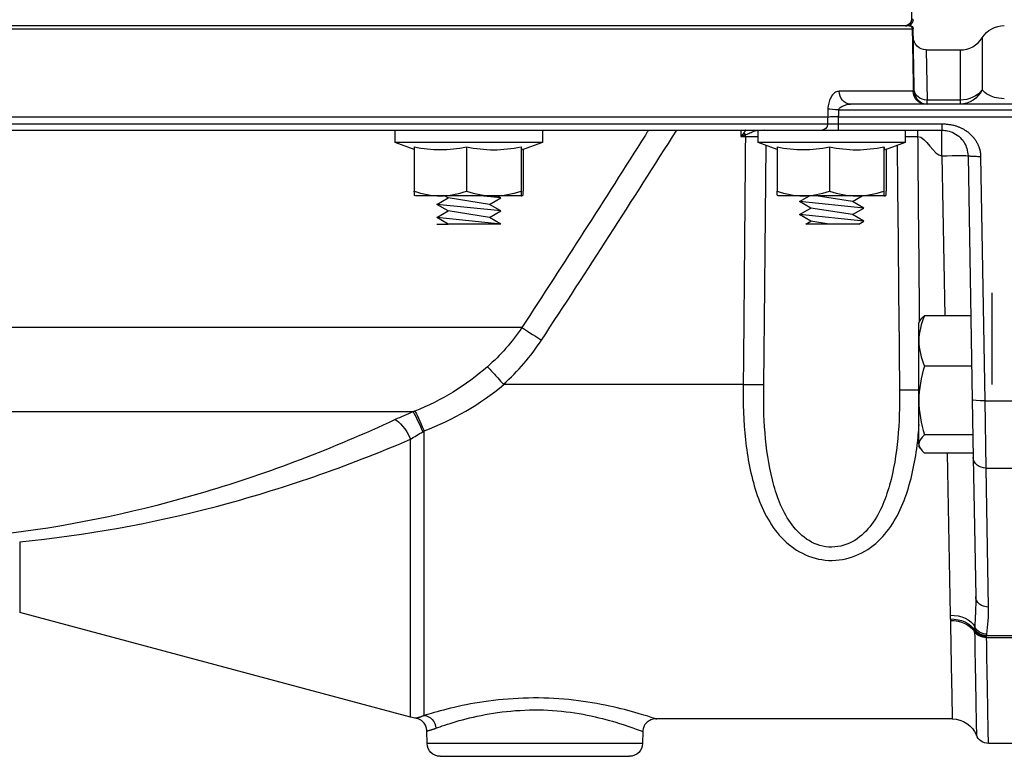
# Model space of a CAD drawing. Units: inches. Extents: x -10 to 9.7, y -7.3 to 7.5.
# Drawn here: x 0.5 to 5.2, y -7.3 to -3.8 of the extents above; entities that cross this region are included whole.
import ezdxf

# ---------------------------------------------------------------- set-up
doc = ezdxf.new("R2010")
doc.units = ezdxf.units.IN
doc.header["$MEASUREMENT"] = 0
doc.layers.add('BOTTOM$53', color=7, linetype='Continuous')

msp = doc.modelspace()

# ---------------------------------------------------------------- linework, layer by layer
at = {"layer": 'BOTTOM$53', "color": 113}
for p, q in [((-4.7457, -3.7967), (4.7457, -3.7967)), ((4.7318, -3.782), (-4.7318, -3.782)), ((5.0809, -3.8395), (5.0809, -4.0885)), ((4.813, -3.898), (4.9751, -3.898)), ((4.813, -3.898), (4.8173, -4.1383)), ((4.9751, -3.898), (4.9751, -4.1383)), ((4.7509, -4.0961), (4.3964, -4.0961)), ((4.8175, -4.157), (4.8173, -4.1383)), ((4.9751, -4.1383), (4.8173, -4.1383)), ((4.9751, -4.1383), (4.9751, -4.157)), ((4.3943, -4.1853), (5.625, -4.1853)), ((5.625, -4.157), (4.4496, -4.157)), ((4.3405, -4.22), (-4.3405, -4.22)), ((4.3931, -4.219), (5.625, -4.219)), ((4.3401, -4.2529), (-4.3401, -4.2529)), ((-4.314, -4.282), (4.314, -4.282)), ((2.2694, -4.3411), (2.2694, -4.282)), ((2.9741, -4.282), (2.9741, -4.3411)), ((4, -4.282), (4.0215, -4.282)), ((4.0074, -4.3411), (4.0074, -4.282)), ((4.0374, -4.282), (4.0359, -4.282)), ((4.3924, -4.282), (4.3924, -4.2537)), ((4.8879, -4.2537), (4.3924, -4.2537)), ((4.3924, -4.282), (4.8879, -4.282)), ((4.7122, -4.282), (4.7122, -4.3411)), ((4.7733, -4.3125), (4.7733, -4.282)), ((3.9252, -4.3125), (3.9465, -4.3125)), ((3.9465, -4.3125), (3.9465, -4.3036)), ((2.3604, -4.3742), (2.2694, -4.3411)), ((2.6217, -4.3411), (2.2694, -4.3411)), ((2.3604, -4.3618), (2.3604, -4.5741)), ((2.6106, -4.3618), (2.6106, -4.5741)), ((2.9741, -4.3411), (2.6217, -4.3411)), ((2.8719, -4.3618), (2.8719, -4.5741)), ((2.9741, -4.3411), (2.8776, -4.3762)), ((2.883, -4.3742), (2.883, -4.5741)), ((4.0985, -4.3742), (4.0074, -4.3411)), ((4.3598, -4.3411), (4.0074, -4.3411)), ((4.0985, -4.3618), (4.0985, -4.5741)), ((4.3487, -4.3618), (4.3487, -4.5741)), ((4.7122, -4.3411), (4.3598, -4.3411)), ((4.6099, -4.3618), (4.6099, -4.5741)), ((4.7122, -4.3411), (4.6157, -4.3762)), ((4.6211, -4.3742), (4.6211, -4.5741)), ((4.8879, -4.4048), (4.9013, -5.1707)), ((5.0129, -4.4048), (5.0333, -5.5738)), ((5.0953, -5.5781), (5.0749, -4.4091)), ((2.4855, -4.597), (2.3658, -4.597)), ((2.4683, -4.6381), (2.5224, -4.6068)), ((2.7412, -4.597), (2.4855, -4.597)), ((2.5224, -4.6068), (2.5054, -4.5969)), ((2.721, -4.6381), (2.5224, -4.6068)), ((2.7752, -4.6068), (2.6783, -4.5969)), ((2.721, -4.6381), (2.7752, -4.6068)), ((2.8775, -4.597), (2.7412, -4.597)), ((2.7752, -4.6068), (2.7581, -4.5969)), ((4.2236, -4.597), (4.1039, -4.597)), ((4.2064, -4.6242), (4.2537, -4.5969)), ((4.4793, -4.597), (4.2236, -4.597)), ((4.4591, -4.6242), (4.2855, -4.5969)), ((4.4591, -4.6242), (4.5064, -4.5969)), ((4.6155, -4.597), (4.4793, -4.597)), ((2.5224, -4.6693), (2.4683, -4.6381)), ((2.7752, -4.6693), (2.4683, -4.6381)), ((2.7752, -4.6693), (2.721, -4.6381)), ((4.2605, -4.6555), (4.2064, -4.6242)), ((4.5132, -4.6555), (4.2064, -4.6242)), ((4.2064, -4.6867), (4.2605, -4.6555)), ((4.4591, -4.6867), (4.2605, -4.6555)), ((4.5132, -4.6555), (4.4591, -4.6242)), ((4.4591, -4.6867), (4.5132, -4.6555)), ((2.4683, -4.7006), (2.5224, -4.6693)), ((2.5224, -4.7318), (2.4683, -4.7006)), ((2.7752, -4.7318), (2.4683, -4.7006)), ((2.721, -4.7006), (2.5224, -4.6693)), ((2.721, -4.7006), (2.7752, -4.6693)), ((2.7752, -4.7318), (2.721, -4.7006)), ((4.2605, -4.718), (4.2064, -4.6867)), ((4.5132, -4.718), (4.2064, -4.6867)), ((4.5132, -4.718), (4.4591, -4.6867)), ((2.4683, -4.7318), (2.5224, -4.7318)), ((2.7752, -4.7318), (2.5224, -4.7318)), ((4.2366, -4.7318), (4.2605, -4.718)), ((4.4893, -4.7318), (4.2366, -4.7318)), ((4.3482, -4.7318), (4.2605, -4.718)), ((4.4893, -4.7318), (4.5132, -4.718)), ((5.1279, -5.5), (5.1279, -5.061)), ((5.1279, -5.5), (5.1279, -5.061)), ((5.0262, -5.1707), (4.8039, -5.1707)), ((2.8761, -5.2278), (-3.1103, -5.2278)), ((4.7776, -5.2047), (4.7837, -5.194)), ((4.7776, -5.2913), (4.7776, -5.2047)), ((4.7776, -5.5766), (4.7776, -5.2913)), ((5.0305, -5.412), (4.8039, -5.412)), ((3.9362, -5.5), (2.7898, -5.5)), ((4.7776, -5.7853), (4.7776, -5.5766)), ((5.0333, -5.5738), (5.0381, -5.8506)), ((5.1001, -5.9007), (5.0953, -5.5781)), ((5.0953, -5.5781), (5.625, -5.5781)), ((2.3542, -5.6314), (-2.6457, -5.6314)), ((2.4079, -7.0861), (2.4079, -5.7229)), ((5.0362, -5.7412), (4.8039, -5.7412)), ((2.3432, -7.0935), (2.3432, -5.7625)), ((4.7776, -5.7853), (4.7776, -5.7953)), ((4.7837, -5.806), (4.7776, -5.7953)), ((5.0377, -5.8293), (4.8039, -5.8293)), ((4.9132, -5.8293), (4.9278, -6.6053)), ((5.0381, -5.8506), (5.0497, -6.5164)), ((5.1001, -5.9007), (5.656, -5.9007)), ((5.1117, -6.5665), (5.1001, -5.9007)), ((0.4708, -6.2533), (0.4708, -6.5918)), ((2.3432, -7.0935), (0.4708, -6.5918)), ((5.1018, -6.7118), (5.656, -6.7118)), ((5.656, -6.7044), (5.1023, -6.7044)), ((4.9372, -7.102), (3.5154, -7.102)), ((2.4219, -7.2201), (2.4209, -7.1588)), ((3.4551, -7.1628), (3.4541, -7.2201)), ((2.938, -7.2201), (2.4219, -7.2201)), ((3.4541, -7.2201), (2.938, -7.2201)), ((5.656, -7.219), (5.1107, -7.219)), ((2.4839, -7.281), (3.3921, -7.281))]:
    msp.add_line(p, q, dxfattribs=at)
for centre, radius, start, end in [((4.7201, -3.751), 0.031, 270, 358), ((4.9751, -3.773), 0.125, 270, 327.8593), ((4.8175, -4.095), 0.062, 181, 270)]:
    msp.add_arc(centre, radius, start, end, dxfattribs=at)
at = {"layer": 'BOTTOM$53', "color": 113, "extrusion": (0, 0, -1)}
for centre, radius, start, end in [((-4.7353, -3.797), 0.015, 90, 179), ((-5.1867, -3.906), 0.125, 32.1407, 90), ((-4.813, -3.836), 0.062, 270.3289, 359), ((-2.4079, -6.852), 0.25, 278.6796, 285), ((-2.4839, -7.219), 0.062, 270, 359), ((-3.3921, -7.219), 0.062, 181, 270)]:
    msp.add_arc(centre, radius, start, end, dxfattribs=at)
for centre, major_axis, ratio, start_param, end_param in [((4.713, -3.751), (0, -0.031), 0.924818, 4.782202, 6.283185), ((4.7318, -3.797), (0, -0.015), 0.925937, 3.141593, 4.694936), ((4.4496, -4.095), (0, -0.062), 0.856925, 0, 1.553343), ((4.8083, -4.095), (0, -0.062), 0.926013, 0, 1.553343), ((4.8173, -4.0856), (0.062, 0.0011), 0.849993, 1.585632, 3.141593), ((4.9751, -4.032), (0, 0.125), 0.949362, 2.040044, 3.141593), ((4.9751, -4.032), (0.125, 0), 0.850029, 0.560961, 1.570796), ((4.3943, -4.1799), (-0.062, 0.0021), 0.087104, 4.709384, 5.718579), ((4.314, -4.251), (0, 0.031), 0.845925, 1.631883, 3.141593), ((3.9465, -4.2942), (-0.0197, 0.0239), 0.198877, 4.475593, 4.843512), ((4.8879, -4.407), (0.125, 0.0022), 0.01745, 4.712694, 6.283185), ((2.9697, -5.2903), (0.1044, -0.0687), 0.01458, 3.592858, 4.702795), ((4.7838, -5.5258), (0.125, 0.0011), 0.017452, 1.620768, 2.481521), ((5.0953, -5.5727), (0.062, 0.0011), 0.087143, 1.572317, 3.141593), ((2.3978, -5.7444), (-0.0474, 0.1157), 0.079201, 0.252097, 1.449819), ((2.4079, -5.7402), (-0.0475, 0.1156), 0.053352, 0.255627, 1.441782), ((2.3109, -5.7823), (-0.0526, 0.1134), 0.301932, 0.260927, 1.535455), ((5.1001, -5.8495), (0.062, 0.0011), 0.825258, 1.5852, 3.141593), ((5.1117, -6.5153), (-0.062, -0.0011), 0.825258, 4.726793, 6.283185), ((4.9278, -6.6915), (0.125, 0.0022), 0.689881, 4.72443, 5.941629), ((4.9282, -6.711), (0.1249, 0.0037), 0.701088, 4.732872, 5.923757), ((4.9284, -6.7186), (0.125, 0.0022), 0.705545, 4.724658, 5.911781), ((5.1019, -6.6598), (-0.062, 0.002), 0.771667, 4.686934, 5.877826), ((5.1018, -6.6677), (-0.062, -0.0009), 0.708662, 4.722987, 5.91006), ((5.1018, -6.6681), (-0.062, -0.0011), 0.704906, 4.725148, 5.912277), ((5.1023, -6.6532), (-0.0617, 0.0066), 0.823808, 4.624826, 5.82977), ((5.1032, -6.6452), (-0.0616, 0.007), 0.823594, 4.618811, 5.841437), ((2.4079, -7.1475), (-0.0191, 0.059), 0.90826, 0.3424, 1.839176), ((4.9373, -7.227), (0.125, 0), 0.999992, 4.715101, 5.895061), ((5.1107, -7.157), (0.062, 0.0011), 0.999981, 1.590137, 2.787148)]:
    msp.add_ellipse(centre, major_axis=major_axis, ratio=ratio, start_param=start_param, end_param=end_param, dxfattribs=at)
at = {"layer": 'BOTTOM$53', "color": 113}
for points, degree, knots in [([(4.7474, -3.582), (4.7462, -3.616), (4.7451, -3.65), (4.7431, -3.707), (4.7423, -3.7301), (4.7416, -3.7532)], 3, [0, 0, 0, 0, 0.595504, 0.595504, 1, 1, 1, 1]), ([(4.7353, -3.782), (4.7353, -3.782), (4.7352, -3.782), (4.7349, -3.782), (4.7338, -3.782), (4.7318, -3.782)], 3, [0, 0, 0, 0, 0.127846, 0.127846, 1, 1, 1, 1]), ([(4.7457, -3.7967), (4.7463, -3.8332), (4.7469, -3.8696), (4.7487, -3.9693), (4.7498, -4.0327), (4.7509, -4.0961)], 3, [0, 0, 0, 0, 0.364939, 0.364939, 1, 1, 1, 1]), ([(4.7457, -3.7967), (4.7483, -3.7967), (4.7498, -3.7967), (4.7502, -3.7967), (4.7503, -3.7967), (4.7503, -3.7967)], 3, [0, 0, 0, 0, 0.872154, 0.872154, 1, 1, 1, 1]), ([(4.7555, -4.0961), (4.7548, -4.056), (4.7541, -4.016), (4.7523, -3.9162), (4.7513, -3.8565), (4.7503, -3.7967)], 3, [0, 0, 0, 0, 0.401381, 0.401381, 1, 1, 1, 1]), ([(4.3964, -4.0961), (4.3905, -4.0961), (4.3846, -4.0977), (4.372, -4.1047), (4.3653, -4.1111), (4.3557, -4.1255), (4.3521, -4.1326), (4.3465, -4.1481), (4.3444, -4.1566), (4.3424, -4.1705), (4.342, -4.1757), (4.3418, -4.181)], 3, [0, 0, 0, 0, 0.230245, 0.230245, 0.512745, 0.512745, 0.707838, 0.707838, 0.893906, 0.893906, 1, 1, 1, 1]), ([(4.7555, -4.0961), (4.7555, -4.0961), (4.7555, -4.0961), (4.7551, -4.0961), (4.7535, -4.0961), (4.7509, -4.0961)], 3, [0, 0, 0, 0, 0.127394, 0.127394, 1, 1, 1, 1]), ([(5.1867, -4.1315), (5.1685, -4.1315), (5.1524, -4.1287), (5.1283, -4.1219), (5.1192, -4.1179), (5.0966, -4.1056), (5.0877, -4.097), (5.0809, -4.0885)], 3, [0, 0, 0, 0, 0.25, 0.25, 0.5, 0.5, 1, 1, 1, 1]), ([(4.3943, -4.1853), (4.3969, -4.1771), (4.4049, -4.1689), (4.4251, -4.1598), (4.4496, -4.157)], 3, [0, 0, 0, 0, 0.209212, 1, 1, 1, 1]), ([(4.393, -4.219), (4.3861, -4.219), (4.3791, -4.2189), (4.366, -4.2189), (4.3594, -4.219), (4.3548, -4.2191), (4.3502, -4.2192), (4.3456, -4.2192), (4.3411, -4.2199)], 3, [0, 0, 0, 0, 0.334991, 0.334991, 0.669941, 0.669941, 0.669941, 1, 1, 1, 1]), ([(3.4823, -4.282), (3.4774, -4.2899), (3.4724, -4.2977), (3.2725, -4.6144), (3.0758, -4.9221), (2.8761, -5.2278)], 3, [0, 0, 0, 0, 0.024749, 0.024749, 1, 1, 1, 1]), ([(3.9465, -4.3036), (3.9519, -4.3019), (3.9571, -4.2998), (3.9706, -4.2944), (3.9789, -4.2908), (3.9869, -4.2876), (3.9999, -4.2829), (4.0054, -4.282)], 3, [0, 0, 0, 0, 0.252717, 0.252717, 0.652756, 0.652756, 1, 1, 1, 1]), ([(4.314, -4.282), (4.3195, -4.282), (4.3265, -4.282), (4.3427, -4.282), (4.352, -4.282), (4.3716, -4.282), (4.3821, -4.282), (4.3924, -4.282)], 3, [0, 0, 0, 0, 0.331859, 0.331859, 0.665922, 0.665922, 1, 1, 1, 1]), ([(4.3924, -4.2537), (4.3855, -4.2538), (4.3785, -4.2538), (4.3655, -4.2537), (4.3589, -4.2536), (4.3543, -4.2535), (4.3497, -4.2533), (4.3451, -4.2532), (4.3405, -4.2529)], 3, [0, 0, 0, 0, 0.333835, 0.333835, 0.667806, 0.667806, 0.667806, 1, 1, 1, 1]), ([(5.0749, -4.4091), (5.0742, -4.3729), (5.0549, -4.3397), (5.0371, -4.3091), (5.0079, -4.2886), (4.9585, -4.2537), (4.8879, -4.2537)], 2, [0, 0, 0, 0.25, 0.25, 0.5, 0.5, 1, 1, 1]), ([(4.8879, -4.282), (4.897, -4.2826), (4.9171, -4.2839), (4.9479, -4.2956), (4.983, -4.321), (5.0082, -4.3601), (5.0116, -4.3928), (5.0129, -4.4048)], 3, [0, 0, 0, 0, 0.137967, 0.303032, 0.496666, 0.814601, 1, 1, 1, 1]), ([(3.9465, -4.3125), (3.9436, -4.6456), (3.9407, -4.9788), (3.9373, -5.3746), (3.9368, -5.4373), (3.9362, -5.5)], 3, [0, 0, 0, 0, 0.841625, 0.841625, 1, 1, 1, 1]), ([(3.9465, -4.3125), (3.9605, -4.3124), (3.9747, -4.3124), (3.9949, -4.3124), (4.0017, -4.3124), (4.0082, -4.3124)], 3, [0, 0, 0, 0, 0.653555, 0.653555, 1, 1, 1, 1]), ([(4.7116, -4.3124), (4.721, -4.3124), (4.7312, -4.3124), (4.7519, -4.3124), (4.7626, -4.3124), (4.7733, -4.3125)], 3, [0, 0, 0, 0, 0.505088, 0.505088, 1, 1, 1, 1]), ([(4.781, -5.1989), (4.7788, -4.9508), (4.7767, -4.7026), (4.7741, -4.4072), (4.7737, -4.3598), (4.7733, -4.3125)], 3, [0, 0, 0, 0, 0.83971, 0.83971, 1, 1, 1, 1]), ([(2.6106, -4.3618), (2.6539, -4.3707), (2.6979, -4.3762), (2.785, -4.3761), (2.8285, -4.3707), (2.8719, -4.3618)], 3, [0, 0, 0, 0, 0.5, 0.5, 1, 1, 1, 1]), ([(4.0349, -5.5011), (4.0357, -5.4178), (4.0366, -5.3345), (4.0403, -4.9525), (4.0433, -4.6539), (4.0463, -4.3552)], 3, [0, 0, 0, 0, 0.218131, 0.218131, 1, 1, 1, 1]), ([(4.3487, -4.3618), (4.392, -4.3707), (4.4359, -4.3762), (4.5231, -4.3761), (4.5666, -4.3707), (4.6099, -4.3618)], 3, [0, 0, 0, 0, 0.5, 0.5, 1, 1, 1, 1]), ([(4.6734, -4.3552), (4.674, -4.4141), (4.6746, -4.473), (4.6785, -4.864), (4.6818, -5.196), (4.685, -5.528)], 3, [0, 0, 0, 0, 0.150752, 0.150752, 1, 1, 1, 1]), ([(2.7113, -5.4152), (2.7431, -5.4498), (2.7515, -5.4591), (2.7603, -5.4688), (2.7691, -5.4785), (2.7786, -5.489), (2.788, -5.4994)], 3, [0, 0, 0, 0, 0.710307, 0.710307, 0.710307, 1, 1, 1, 1]), ([(2.7898, -5.5), (2.7895, -5.5), (2.7892, -5.5), (2.7888, -5.4999), (2.7885, -5.4998), (2.7882, -5.4996), (2.7881, -5.4995), (2.788, -5.4994)], 3, [0, 0, 0, 0, 0.412871, 0.412871, 0.76282, 0.76282, 1, 1, 1, 1]), ([(3.9362, -5.5), (3.9344, -5.5889), (3.9377, -5.678), (3.9567, -5.8512), (3.9721, -5.9356), (4.0252, -6.0966), (4.0626, -6.1722), (4.1757, -6.2933), (4.2562, -6.3385), (4.4356, -6.3466), (4.5217, -6.3079), (4.643, -6.1938), (4.6835, -6.1197), (4.7411, -5.9621), (4.7584, -5.8775), (4.7734, -5.7587), (4.7766, -5.7254), (4.7789, -5.6918)], 3, [0, 0, 0, 0, 0.135453, 0.135453, 0.270906, 0.270906, 0.406359, 0.406359, 0.541812, 0.541812, 0.677265, 0.677265, 0.812718, 0.812718, 0.948171, 0.948171, 1, 1, 1, 1]), ([(3.9362, -5.5), (3.9502, -5.5002), (3.9644, -5.5004), (3.9908, -5.5007), (4.0034, -5.5009), (4.0154, -5.501), (4.02, -5.501), (4.0246, -5.5011), (4.0292, -5.5011), (4.0338, -5.5011)], 3, [0, 0, 0, 0, 0.371014, 0.371014, 0.742027, 0.742027, 0.742027, 0.974135, 1, 1, 1, 1]), ([(4.685, -5.528), (4.6866, -5.6828), (4.6771, -5.8375), (4.6169, -6.054), (4.5887, -6.1239), (4.5197, -6.21), (4.4917, -6.2358), (4.4249, -6.2717), (4.3853, -6.2814), (4.3079, -6.2763), (4.2704, -6.2616), (4.2087, -6.2193), (4.183, -6.1916), (4.1199, -6.101), (4.0942, -6.0301), (4.0397, -5.8107), (4.0317, -5.6561), (4.0349, -5.5011)], 3, [0, 0, 0, 0, 0.25, 0.25, 0.375, 0.375, 0.4375, 0.4375, 0.5, 0.5, 0.5625, 0.5625, 0.625, 0.625, 0.75, 0.75, 1, 1, 1, 1]), ([(2.2688, -5.6687), (1.9665, -5.809), (1.6637, -5.9247), (1.052, -6.1066), (0.7419, -6.1731), (0.4304, -6.2129)], 3, [0, 0, 0, 0, 0.5, 0.5, 1, 1, 1, 1]), ([(0.4708, -6.2533), (0.7881, -6.2226), (1.1015, -6.1659), (1.7244, -6.002), (2.0354, -5.8943), (2.3432, -5.7625)], 3, [0, 0, 0, 0, 0.5, 0.5, 1, 1, 1, 1]), ([(5.0497, -6.5164), (5.0502, -6.5433), (5.0496, -6.5699), (5.0476, -6.6179), (5.0464, -6.6394), (5.045, -6.6606)], 3, [0, 0, 0, 0, 0.547263, 0.547263, 1, 1, 1, 1]), ([(4.9284, -6.6304), (4.9312, -6.7805), (4.9334, -6.8988), (4.9357, -7.0197), (4.9363, -7.0507), (4.9371, -7.0915), (4.9373, -7.1019)], 3, [0, 0, 0, 0, 0.500096, 0.500096, 0.750144, 1, 1, 1, 1]), ([(5.0443, -6.685), (5.0471, -6.8427), (5.0494, -6.9673), (5.0516, -7.0943), (5.0522, -7.1266), (5.053, -7.1693), (5.0532, -7.1802)], 3, [0, 0, 0, 0, 0.500442, 0.500442, 0.750663, 1, 1, 1, 1]), ([(5.1107, -7.219), (5.1105, -7.2077), (5.1097, -7.1637), (5.1091, -7.1304), (5.1068, -7.0003), (5.1046, -6.8732), (5.1018, -6.7118)], 3, [0, 0, 0, 0, 0.250157, 0.500105, 0.500105, 1, 1, 1, 1]), ([(3.5106, -7.0996), (3.5149, -7.1012), (3.5214, -7.1036), (3.5105, -7.0996), (3.467, -7.0838), (3.2992, -7.0393), (3.1805, -7.0144), (2.9259, -6.9963), (2.788, -7.0042), (2.5572, -7.0417), (2.4613, -7.0695), (2.4079, -7.0861)], 3, [0, 0, 0, 0, 0.000345, 0.000345, 0.250258, 0.250258, 0.500172, 0.500172, 0.750086, 0.750086, 1, 1, 1, 1]), ([(2.4646, -7.1464), (2.5118, -7.1293), (2.5962, -7.1007), (2.8032, -7.0614), (2.9293, -7.0529), (3.1605, -7.0728), (3.2664, -7.0993), (3.4124, -7.1449), (3.4529, -7.162), (3.4571, -7.1638)], 3, [0, 0, 0, 0, 0.250119, 0.250119, 0.500238, 0.500238, 0.750357, 0.750357, 1, 1, 1, 1]), ([(2.4203, -7.159), (2.4204, -7.1528), (2.4188, -7.1398), (2.4095, -7.1226), (2.3966, -7.11), (2.3836, -7.1029), (2.3748, -7.0998), (2.3701, -7.0993)], 3, [0, 0, 0, 0, 0.212278, 0.468284, 0.672632, 0.84457, 1, 1, 1, 1]), ([(3.5169, -7.1022), (3.5123, -7.1021), (3.5077, -7.1021), (3.4967, -7.1046), (3.4793, -7.1132), (3.4643, -7.129), (3.4561, -7.1468), (3.4556, -7.1584), (3.4559, -7.163)], 3, [0, 0, 0, 0, 0.014045, 0.181761, 0.398466, 0.62547, 0.863373, 1, 1, 1, 1])]:
    msp.add_open_spline(points, degree=degree, knots=knots, dxfattribs=at)
for points, degree in [([(4.751, -3.7521), (4.7416, -3.7532)], 1), ([(4.713, -3.782), (4.7201, -3.782)], 1), ([(4.3418, -4.181), (4.3414, -4.194), (4.3409, -4.207), (4.3405, -4.22)], 3), ([(4.3407, -4.22), (4.3405, -4.231), (4.3403, -4.2419), (4.3401, -4.2529)], 3), ([(4.3405, -4.22), (4.3406, -4.22), (4.3406, -4.22), (4.3407, -4.22)], 3), ([(4.393, -4.219), (4.3931, -4.219), (4.3931, -4.219), (4.3931, -4.219)], 3), ([(2.9697, -5.2881), (3.1889, -4.955), (3.4044, -4.6194), (3.6176, -4.2823)], 3), ([(3.9242, -4.282), (3.9245, -4.2922), (3.9248, -4.3023), (3.9252, -4.3125)], 3), ([(3.9484, -4.2819), (3.9392, -4.2949)], 1), ([(4.8879, -4.2537), (4.8879, -4.269), (4.8879, -4.282)], 2), ([(3.9252, -4.3125), (3.9465, -4.3036)], 1), ([(3.9392, -4.2949), (3.9346, -4.3006), (3.93, -4.3064), (3.9254, -4.3122)], 3), ([(4.7733, -4.3125), (4.8115, -4.3125), (4.8497, -4.4048), (4.8879, -4.4048)], 3), ([(2.3604, -4.3618), (2.4438, -4.3797), (2.5272, -4.3797), (2.6106, -4.3618)], 3), ([(2.8719, -4.3618), (2.8738, -4.371), (2.8757, -4.3755)], 2), ([(4.0985, -4.3618), (4.1819, -4.3797), (4.2653, -4.3797), (4.3487, -4.3618)], 3), ([(4.6099, -4.3618), (4.6119, -4.371), (4.6138, -4.3755)], 2), ([(2.3652, -4.5968), (2.3593, -4.5969), (2.3624, -4.5893), (2.3604, -4.5741)], 3), ([(2.3604, -4.5741), (2.4014, -4.5881), (2.4429, -4.597), (2.4855, -4.597)], 3), ([(2.4855, -4.597), (2.528, -4.597), (2.5698, -4.588), (2.6106, -4.5741)], 3), ([(2.6106, -4.5741), (2.6532, -4.588), (2.697, -4.597), (2.7412, -4.597)], 3), ([(2.7412, -4.597), (2.7855, -4.597), (2.8296, -4.5879), (2.8719, -4.5741)], 3), ([(2.8719, -4.5741), (2.8737, -4.5889), (2.8701, -4.6009), (2.8766, -4.5969)], 3), ([(2.8783, -4.5968), (2.8842, -4.5969), (2.881, -4.5893), (2.883, -4.5741)], 3), ([(4.1032, -4.5968), (4.0974, -4.5969), (4.1005, -4.5893), (4.0985, -4.5741)], 3), ([(4.0985, -4.5741), (4.1394, -4.5881), (4.181, -4.597), (4.2236, -4.597)], 3), ([(4.2236, -4.597), (4.266, -4.597), (4.3078, -4.588), (4.3487, -4.5741)], 3), ([(4.3487, -4.5741), (4.3912, -4.588), (4.4351, -4.597), (4.4793, -4.597)], 3), ([(4.4793, -4.597), (4.5236, -4.597), (4.5677, -4.5879), (4.6099, -4.5741)], 3), ([(4.6099, -4.5741), (4.6117, -4.5889), (4.6081, -4.6009), (4.6146, -4.5969)], 3), ([(4.6163, -4.5968), (4.6222, -4.5969), (4.6191, -4.5893), (4.6211, -4.5741)], 3), ([(4.8039, -5.1707), (4.788, -5.2097), (4.7776, -5.2505), (4.7776, -5.2913)], 3), ([(4.7836, -5.1943), (4.7882, -5.1864), (4.7952, -5.1785), (4.8039, -5.1707)], 3), ([(2.8761, -5.2278), (2.8293, -5.2974), (2.7741, -5.3596), (2.7113, -5.4152)], 3), ([(2.788, -5.4994), (2.8574, -5.4366), (2.9182, -5.3664), (2.9697, -5.2881)], 3), ([(4.7776, -5.2913), (4.7776, -5.3322), (4.7879, -5.3727), (4.8039, -5.412)], 3), ([(2.7113, -5.4152), (2.6076, -5.5061), (2.4915, -5.5767), (2.3635, -5.6278)], 3), ([(4.8039, -5.412), (4.7878, -5.4658), (4.7776, -5.5205), (4.7776, -5.5766)], 3), ([(2.4079, -5.7229), (2.5474, -5.6696), (2.6749, -5.596), (2.7898, -5.5)], 3), ([(3.9362, -5.5), (3.9362, -5.5), (3.9362, -5.5), (3.9362, -5.5)], 3), ([(4.7776, -5.5766), (4.7776, -5.6325), (4.7879, -5.6875), (4.8039, -5.7412)], 3), ([(2.3542, -5.6314), (2.3248, -5.6435), (2.2964, -5.6559), (2.2688, -5.6687)], 3), ([(2.3635, -5.6278), (2.3542, -5.6314)], 1), ([(2.3432, -5.7625), (2.3616, -5.7502), (2.3811, -5.7382), (2.4012, -5.7267)], 3), ([(2.4012, -5.7267), (2.4079, -5.7229)], 1), ([(4.8039, -5.7412), (4.7878, -5.7556), (4.7776, -5.7703), (4.7776, -5.7853)], 3), ([(4.7776, -5.7853), (4.7776, -5.8002), (4.7879, -5.8149), (4.8039, -5.8293)], 3), ([(5.1032, -6.6964), (5.1081, -6.6532), (5.1125, -6.6099), (5.1117, -6.5665)], 3), ([(4.9278, -6.6053), (4.9279, -6.6114), (4.928, -6.6174), (4.9282, -6.6234)], 3), ([(4.9282, -6.6234), (4.9284, -6.6304)], 1), ([(5.0445, -6.6695), (5.0443, -6.6768)], 1), ([(5.0443, -6.6768), (5.0443, -6.6845)], 1), ([(5.0443, -6.6845), (5.0443, -6.6847), (5.0443, -6.6849), (5.0443, -6.685)], 3), ([(5.045, -6.6606), (5.0445, -6.6695)], 1), ([(5.1023, -6.7044), (5.1032, -6.6964)], 1), ([(5.1018, -6.7116), (5.1018, -6.7102), (5.1018, -6.7089), (5.1019, -6.7077)], 3), ([(5.1018, -6.7118), (5.1018, -6.7118), (5.1018, -6.7117), (5.1018, -6.7116)], 3), ([(5.1019, -6.7077), (5.1019, -6.7065), (5.1021, -6.7054), (5.1023, -6.7044)], 3), ([(2.4079, -7.0861), (2.3816, -7.0963), (2.3686, -7.0989)], 2), ([(2.4209, -7.159), (2.4359, -7.1568), (2.4646, -7.1464)], 2)]:
    msp.add_open_spline(points, degree=degree, dxfattribs=at)
for points, weights in [([(4.3931, -4.219), (4.3937, -4.2022), (4.3943, -4.1853)], [0.500000037198, 0.499999962802, 0.500000037198]), ([(4.3924, -4.2537), (4.3927, -4.2364), (4.393, -4.219)], [0.499999929353, 0.500000070647, 0.499999929353]), ([(4.8879, -4.4048), (4.8879, -4.2774), (4.8879, -4.2843)], [1, 0.713250449154, 1]), ([(5.0749, -4.4091), (5.013, -4.4102), (5.0129, -4.4048)], [1, 0.707644358928, 1])]:
    msp.add_rational_spline(points, weights, degree=2, dxfattribs=at)

doc.saveas('drawing.dxf')
